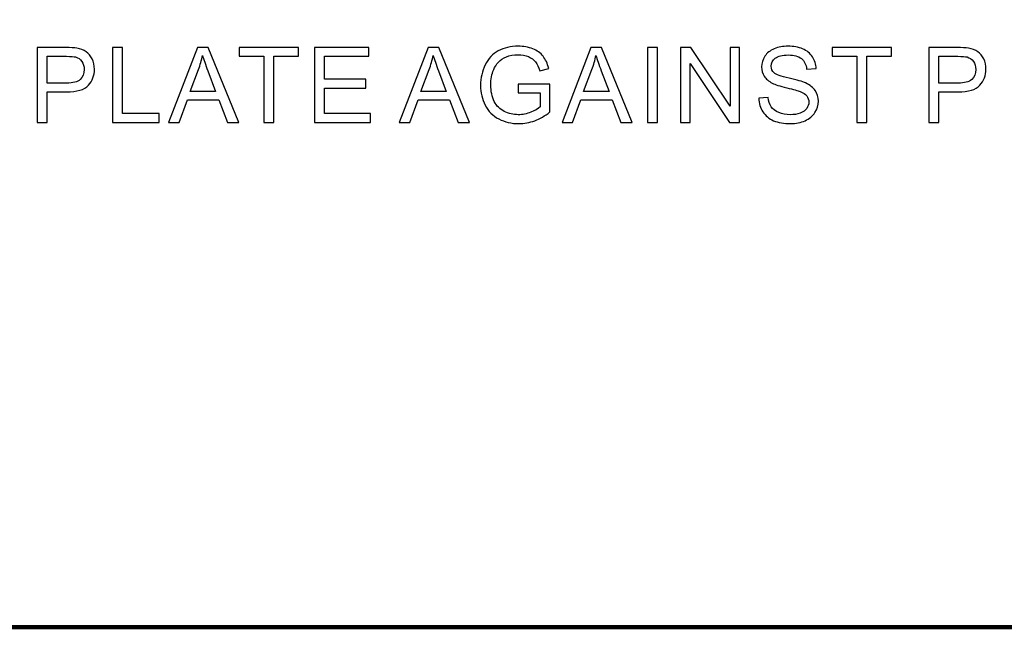
# Model space of a CAD drawing. Units: centimetres. Extents: x -47 to 65, y -51 to 28.
# Drawn here: x -3 to 2, y -25 to -22 of the extents above; entities that cross this region are included whole.
import ezdxf
from ezdxf.lldxf.tags import DXFTag

# ---------------------------------------------------------------- set-up
doc = ezdxf.new("R2010")
doc.units = ezdxf.units.CM
doc.header["$MEASUREMENT"] = 0
doc.layers.add('layer 1', color=7, linetype='Continuous')
tags = doc.linetypes.add('New Line1', pattern=[1.5, 1, -0.5]).pattern_tags.tags
tags[6:7] = [DXFTag(74, 4), DXFTag(75, 0), DXFTag(340, '0'), DXFTag(46, 1.0), DXFTag(50, 0.0), DXFTag(44, 0.0), DXFTag(45, 0.0)]
tags[4:5] = [DXFTag(74, 4), DXFTag(75, 0), DXFTag(340, '0'), DXFTag(46, 1.0), DXFTag(50, 0.0), DXFTag(44, 0.0), DXFTag(45, 0.0)]

msp = doc.modelspace()

# ---------------------------------------------------------------- linework, layer by layer
at = {"layer": 'layer 1', "linetype": 'New Line1', "lineweight": 120}
msp.add_lwpolyline([(-13.69138, -25.05958), (28.30862, -25.05958), (28.30862, 21.94042), (-13.69138, 21.94042), (-13.69138, -25.05958)], close=True, dxfattribs=at)
at = {"layer": 'layer 1'}
for points, knots in [([(-2.74755, -22.42855), (-2.74755, -22.42855), (-2.74755, -22.03836), (-2.74755, -22.03836), (-2.74755, -22.03836), (-2.74755, -22.03836), (-2.60038, -22.03836), (-2.60038, -22.03836), (-2.60038, -22.03836), (-2.57449, -22.03836), (-2.55468, -22.03964), (-2.54105, -22.04209), (-2.54105, -22.04209), (-2.52188, -22.04527), (-2.50581, -22.05135), (-2.49281, -22.06035), (-2.49281, -22.06035), (-2.47991, -22.06925), (-2.46947, -22.08188), (-2.46156, -22.09796), (-2.46156, -22.09796), (-2.45366, -22.11413), (-2.44975, -22.13184), (-2.44975, -22.1512), (-2.44975, -22.1512), (-2.44975, -22.18435), (-2.46029, -22.21252), (-2.48137, -22.2355), (-2.48137, -22.2355), (-2.50253, -22.25839), (-2.54069, -22.26993), (-2.59583, -22.26993), (-2.59583, -22.26993), (-2.59583, -22.26993), (-2.69595, -22.26993), (-2.69595, -22.26993), (-2.69595, -22.26993), (-2.69595, -22.26993), (-2.69595, -22.42855), (-2.69595, -22.42855), (-2.69595, -22.42855), (-2.69595, -22.42855), (-2.74755, -22.42855), (-2.74755, -22.42855)], [0, 0, 0, 0, 0.0909091, 0.0909091, 0.0909091, 0.0909091, 0.1818182, 0.1818182, 0.1818182, 0.1818182, 0.2727273, 0.2727273, 0.2727273, 0.2727273, 0.3636364, 0.3636364, 0.3636364, 0.3636364, 0.4545455, 0.4545455, 0.4545455, 0.4545455, 0.5454545, 0.5454545, 0.5454545, 0.5454545, 0.6363636, 0.6363636, 0.6363636, 0.6363636, 0.7272727, 0.7272727, 0.7272727, 0.7272727, 0.8181818, 0.8181818, 0.8181818, 0.8181818, 0.9090909, 0.9090909, 0.9090909, 0.9090909, 1, 1, 1, 1]), ([(-2.35587, -22.42855), (-2.35587, -22.42855), (-2.35587, -22.03836), (-2.35587, -22.03836), (-2.35587, -22.03836), (-2.35587, -22.03836), (-2.30418, -22.03836), (-2.30418, -22.03836), (-2.30418, -22.03836), (-2.30418, -22.03836), (-2.30418, -22.38249), (-2.30418, -22.38249), (-2.30418, -22.38249), (-2.30418, -22.38249), (-2.11204, -22.38249), (-2.11204, -22.38249), (-2.11204, -22.38249), (-2.11204, -22.38249), (-2.11204, -22.42855), (-2.11204, -22.42855), (-2.11204, -22.42855), (-2.11204, -22.42855), (-2.35587, -22.42855), (-2.35587, -22.42855)], [0, 0, 0, 0, 0.1666667, 0.1666667, 0.1666667, 0.1666667, 0.3333333, 0.3333333, 0.3333333, 0.3333333, 0.5, 0.5, 0.5, 0.5, 0.6666667, 0.6666667, 0.6666667, 0.6666667, 0.8333333, 0.8333333, 0.8333333, 0.8333333, 1, 1, 1, 1]), ([(-2.06312, -22.42855), (-2.06312, -22.42855), (-1.91322, -22.03836), (-1.91322, -22.03836), (-1.91322, -22.03836), (-1.91322, -22.03836), (-1.85762, -22.03836), (-1.85762, -22.03836), (-1.85762, -22.03836), (-1.85762, -22.03836), (-1.69791, -22.42855), (-1.69791, -22.42855), (-1.69791, -22.42855), (-1.69791, -22.42855), (-1.75678, -22.42855), (-1.75678, -22.42855), (-1.75678, -22.42855), (-1.75678, -22.42855), (-1.8023, -22.31036), (-1.8023, -22.31036), (-1.8023, -22.31036), (-1.8023, -22.31036), (-1.96546, -22.31036), (-1.96546, -22.31036), (-1.96546, -22.31036), (-1.96546, -22.31036), (-2.00825, -22.42855), (-2.00825, -22.42855), (-2.00825, -22.42855), (-2.00825, -22.42855), (-2.06312, -22.42855), (-2.06312, -22.42855)], [0, 0, 0, 0, 0.125, 0.125, 0.125, 0.125, 0.25, 0.25, 0.25, 0.25, 0.375, 0.375, 0.375, 0.375, 0.5, 0.5, 0.5, 0.5, 0.625, 0.625, 0.625, 0.625, 0.75, 0.75, 0.75, 0.75, 0.875, 0.875, 0.875, 0.875, 1, 1, 1, 1]), ([(-1.56751, -22.42855), (-1.56751, -22.42855), (-1.56751, -22.08442), (-1.56751, -22.08442), (-1.56751, -22.08442), (-1.56751, -22.08442), (-1.69606, -22.08442), (-1.69606, -22.08442), (-1.69606, -22.08442), (-1.69606, -22.08442), (-1.69606, -22.03836), (-1.69606, -22.03836), (-1.69606, -22.03836), (-1.69606, -22.03836), (-1.38682, -22.03836), (-1.38682, -22.03836), (-1.38682, -22.03836), (-1.38682, -22.03836), (-1.38682, -22.08442), (-1.38682, -22.08442), (-1.38682, -22.08442), (-1.38682, -22.08442), (-1.51591, -22.08442), (-1.51591, -22.08442), (-1.51591, -22.08442), (-1.51591, -22.08442), (-1.51591, -22.42855), (-1.51591, -22.42855), (-1.51591, -22.42855), (-1.51591, -22.42855), (-1.56751, -22.42855), (-1.56751, -22.42855)], [0, 0, 0, 0, 0.125, 0.125, 0.125, 0.125, 0.25, 0.25, 0.25, 0.25, 0.375, 0.375, 0.375, 0.375, 0.5, 0.5, 0.5, 0.5, 0.625, 0.625, 0.625, 0.625, 0.75, 0.75, 0.75, 0.75, 0.875, 0.875, 0.875, 0.875, 1, 1, 1, 1]), ([(-1.30248, -22.42855), (-1.30248, -22.42855), (-1.30248, -22.03836), (-1.30248, -22.03836), (-1.30248, -22.03836), (-1.30248, -22.03836), (-1.0204, -22.03836), (-1.0204, -22.03836), (-1.0204, -22.03836), (-1.0204, -22.03836), (-1.0204, -22.08442), (-1.0204, -22.08442), (-1.0204, -22.08442), (-1.0204, -22.08442), (-1.25088, -22.08442), (-1.25088, -22.08442), (-1.25088, -22.08442), (-1.25088, -22.08442), (-1.25088, -22.20389), (-1.25088, -22.20389), (-1.25088, -22.20389), (-1.25088, -22.20389), (-1.03503, -22.20389), (-1.03503, -22.20389), (-1.03503, -22.20389), (-1.03503, -22.20389), (-1.03503, -22.24967), (-1.03503, -22.24967), (-1.03503, -22.24967), (-1.03503, -22.24967), (-1.25088, -22.24967), (-1.25088, -22.24967), (-1.25088, -22.24967), (-1.25088, -22.24967), (-1.25088, -22.38249), (-1.25088, -22.38249), (-1.25088, -22.38249), (-1.25088, -22.38249), (-1.01131, -22.38249), (-1.01131, -22.38249), (-1.01131, -22.38249), (-1.01131, -22.38249), (-1.01131, -22.42855), (-1.01131, -22.42855), (-1.01131, -22.42855), (-1.01131, -22.42855), (-1.30248, -22.42855), (-1.30248, -22.42855)], [0, 0, 0, 0, 0.0833333, 0.0833333, 0.0833333, 0.0833333, 0.1666667, 0.1666667, 0.1666667, 0.1666667, 0.25, 0.25, 0.25, 0.25, 0.3333333, 0.3333333, 0.3333333, 0.3333333, 0.4166667, 0.4166667, 0.4166667, 0.4166667, 0.5, 0.5, 0.5, 0.5, 0.5833333, 0.5833333, 0.5833333, 0.5833333, 0.6666667, 0.6666667, 0.6666667, 0.6666667, 0.75, 0.75, 0.75, 0.75, 0.8333333, 0.8333333, 0.8333333, 0.8333333, 0.9166667, 0.9166667, 0.9166667, 0.9166667, 1, 1, 1, 1]), ([(-0.86151, -22.42855), (-0.86151, -22.42855), (-0.71161, -22.03836), (-0.71161, -22.03836), (-0.71161, -22.03836), (-0.71161, -22.03836), (-0.65601, -22.03836), (-0.65601, -22.03836), (-0.65601, -22.03836), (-0.65601, -22.03836), (-0.4963, -22.42855), (-0.4963, -22.42855), (-0.4963, -22.42855), (-0.4963, -22.42855), (-0.55517, -22.42855), (-0.55517, -22.42855), (-0.55517, -22.42855), (-0.55517, -22.42855), (-0.60069, -22.31036), (-0.60069, -22.31036), (-0.60069, -22.31036), (-0.60069, -22.31036), (-0.76385, -22.31036), (-0.76385, -22.31036), (-0.76385, -22.31036), (-0.76385, -22.31036), (-0.80664, -22.42855), (-0.80664, -22.42855), (-0.80664, -22.42855), (-0.80664, -22.42855), (-0.86151, -22.42855), (-0.86151, -22.42855)], [0, 0, 0, 0, 0.125, 0.125, 0.125, 0.125, 0.25, 0.25, 0.25, 0.25, 0.375, 0.375, 0.375, 0.375, 0.5, 0.5, 0.5, 0.5, 0.625, 0.625, 0.625, 0.625, 0.75, 0.75, 0.75, 0.75, 0.875, 0.875, 0.875, 0.875, 1, 1, 1, 1]), ([(-0.24217, -22.27547), (-0.24217, -22.27547), (-0.24217, -22.22978), (-0.24217, -22.22978), (-0.24217, -22.22978), (-0.24217, -22.22978), (-0.07692, -22.2295), (-0.07692, -22.2295), (-0.07692, -22.2295), (-0.07692, -22.2295), (-0.07692, -22.37422), (-0.07692, -22.37422), (-0.07692, -22.37422), (-0.10226, -22.39448), (-0.12843, -22.40965), (-0.15541, -22.41992), (-0.15541, -22.41992), (-0.18239, -22.43009), (-0.2101, -22.43518), (-0.23844, -22.43518), (-0.23844, -22.43518), (-0.27678, -22.43518), (-0.31166, -22.42701), (-0.34292, -22.41056), (-0.34292, -22.41056), (-0.37426, -22.39421), (-0.39788, -22.37041), (-0.41387, -22.33943), (-0.41387, -22.33943), (-0.42986, -22.30836), (-0.43785, -22.27366), (-0.43785, -22.23532), (-0.43785, -22.23532), (-0.43785, -22.19735), (-0.42986, -22.16192), (-0.41396, -22.12903), (-0.41396, -22.12903), (-0.39815, -22.09605), (-0.37526, -22.07161), (-0.34546, -22.05562), (-0.34546, -22.05562), (-0.31566, -22.03973), (-0.28132, -22.03173), (-0.24244, -22.03173), (-0.24244, -22.03173), (-0.21428, -22.03173), (-0.18875, -22.03627), (-0.16595, -22.04545), (-0.16595, -22.04545), (-0.14314, -22.05453), (-0.12525, -22.06725), (-0.11235, -22.08361), (-0.11235, -22.08361), (-0.09936, -22.09996), (-0.08954, -22.12122), (-0.08273, -22.14747), (-0.08273, -22.14747), (-0.08273, -22.14747), (-0.12933, -22.16028), (-0.12933, -22.16028), (-0.12933, -22.16028), (-0.13524, -22.14038), (-0.14251, -22.12476), (-0.15114, -22.1134), (-0.15114, -22.1134), (-0.15986, -22.10205), (-0.17231, -22.09296), (-0.18848, -22.08615), (-0.18848, -22.08615), (-0.20456, -22.07934), (-0.22254, -22.07588), (-0.24217, -22.07588), (-0.24217, -22.07588), (-0.26579, -22.07588), (-0.28623, -22.07952), (-0.3034, -22.08669), (-0.3034, -22.08669), (-0.32066, -22.09387), (-0.33447, -22.10332), (-0.3451, -22.11504), (-0.3451, -22.11504), (-0.35563, -22.12676), (-0.36381, -22.13957), (-0.36971, -22.15365), (-0.36971, -22.15365), (-0.37962, -22.17772), (-0.38461, -22.20389), (-0.38461, -22.23214), (-0.38461, -22.23214), (-0.38461, -22.26693), (-0.37862, -22.296), (-0.36663, -22.31944), (-0.36663, -22.31944), (-0.35463, -22.34288), (-0.33719, -22.36023), (-0.3143, -22.37159), (-0.3143, -22.37159), (-0.29141, -22.38294), (-0.26715, -22.38867), (-0.24144, -22.38867), (-0.24144, -22.38867), (-0.219, -22.38867), (-0.1972, -22.38431), (-0.17594, -22.37568), (-0.17594, -22.37568), (-0.15459, -22.36714), (-0.13851, -22.35796), (-0.12752, -22.34815), (-0.12752, -22.34815), (-0.12752, -22.34815), (-0.12752, -22.27547), (-0.12752, -22.27547), (-0.12752, -22.27547), (-0.12752, -22.27547), (-0.24217, -22.27547), (-0.24217, -22.27547)], [0, 0, 0, 0, 0.0344828, 0.0344828, 0.0344828, 0.0344828, 0.0689655, 0.0689655, 0.0689655, 0.0689655, 0.1034483, 0.1034483, 0.1034483, 0.1034483, 0.137931, 0.137931, 0.137931, 0.137931, 0.1724138, 0.1724138, 0.1724138, 0.1724138, 0.2068966, 0.2068966, 0.2068966, 0.2068966, 0.2413793, 0.2413793, 0.2413793, 0.2413793, 0.2758621, 0.2758621, 0.2758621, 0.2758621, 0.3103448, 0.3103448, 0.3103448, 0.3103448, 0.3448276, 0.3448276, 0.3448276, 0.3448276, 0.3793103, 0.3793103, 0.3793103, 0.3793103, 0.4137931, 0.4137931, 0.4137931, 0.4137931, 0.4482759, 0.4482759, 0.4482759, 0.4482759, 0.4827586, 0.4827586, 0.4827586, 0.4827586, 0.5172414, 0.5172414, 0.5172414, 0.5172414, 0.5517241, 0.5517241, 0.5517241, 0.5517241, 0.5862069, 0.5862069, 0.5862069, 0.5862069, 0.6206897, 0.6206897, 0.6206897, 0.6206897, 0.6551724, 0.6551724, 0.6551724, 0.6551724, 0.6896552, 0.6896552, 0.6896552, 0.6896552, 0.7241379, 0.7241379, 0.7241379, 0.7241379, 0.7586207, 0.7586207, 0.7586207, 0.7586207, 0.7931034, 0.7931034, 0.7931034, 0.7931034, 0.8275862, 0.8275862, 0.8275862, 0.8275862, 0.862069, 0.862069, 0.862069, 0.862069, 0.8965517, 0.8965517, 0.8965517, 0.8965517, 0.9310345, 0.9310345, 0.9310345, 0.9310345, 0.9655172, 0.9655172, 0.9655172, 0.9655172, 1, 1, 1, 1]), ([(-0.01338, -22.42855), (-0.01338, -22.42855), (0.13652, -22.03836), (0.13652, -22.03836), (0.13652, -22.03836), (0.13652, -22.03836), (0.19212, -22.03836), (0.19212, -22.03836), (0.19212, -22.03836), (0.19212, -22.03836), (0.35183, -22.42855), (0.35183, -22.42855), (0.35183, -22.42855), (0.35183, -22.42855), (0.29296, -22.42855), (0.29296, -22.42855), (0.29296, -22.42855), (0.29296, -22.42855), (0.24744, -22.31036), (0.24744, -22.31036), (0.24744, -22.31036), (0.24744, -22.31036), (0.08428, -22.31036), (0.08428, -22.31036), (0.08428, -22.31036), (0.08428, -22.31036), (0.04149, -22.42855), (0.04149, -22.42855), (0.04149, -22.42855), (0.04149, -22.42855), (-0.01338, -22.42855), (-0.01338, -22.42855)], [0, 0, 0, 0, 0.125, 0.125, 0.125, 0.125, 0.25, 0.25, 0.25, 0.25, 0.375, 0.375, 0.375, 0.375, 0.5, 0.5, 0.5, 0.5, 0.625, 0.625, 0.625, 0.625, 0.75, 0.75, 0.75, 0.75, 0.875, 0.875, 0.875, 0.875, 1, 1, 1, 1]), ([(0.43217, -22.42855), (0.43217, -22.42855), (0.43217, -22.03836), (0.43217, -22.03836), (0.43217, -22.03836), (0.43217, -22.03836), (0.48378, -22.03836), (0.48378, -22.03836), (0.48378, -22.03836), (0.48378, -22.03836), (0.48378, -22.42855), (0.48378, -22.42855), (0.48378, -22.42855), (0.48378, -22.42855), (0.43217, -22.42855), (0.43217, -22.42855)], [0, 0, 0, 0, 0.25, 0.25, 0.25, 0.25, 0.5, 0.5, 0.5, 0.5, 0.75, 0.75, 0.75, 0.75, 1, 1, 1, 1]), ([(0.60455, -22.42855), (0.60455, -22.42855), (0.60455, -22.03836), (0.60455, -22.03836), (0.60455, -22.03836), (0.60455, -22.03836), (0.65751, -22.03836), (0.65751, -22.03836), (0.65751, -22.03836), (0.65751, -22.03836), (0.86246, -22.3447), (0.86246, -22.3447), (0.86246, -22.3447), (0.86246, -22.3447), (0.86246, -22.03836), (0.86246, -22.03836), (0.86246, -22.03836), (0.86246, -22.03836), (0.91197, -22.03836), (0.91197, -22.03836), (0.91197, -22.03836), (0.91197, -22.03836), (0.91197, -22.42855), (0.91197, -22.42855), (0.91197, -22.42855), (0.91197, -22.42855), (0.85901, -22.42855), (0.85901, -22.42855), (0.85901, -22.42855), (0.85901, -22.42855), (0.65406, -22.12194), (0.65406, -22.12194), (0.65406, -22.12194), (0.65406, -22.12194), (0.65406, -22.42855), (0.65406, -22.42855), (0.65406, -22.42855), (0.65406, -22.42855), (0.60455, -22.42855), (0.60455, -22.42855)], [0, 0, 0, 0, 0.1, 0.1, 0.1, 0.1, 0.2, 0.2, 0.2, 0.2, 0.3, 0.3, 0.3, 0.3, 0.4, 0.4, 0.4, 0.4, 0.5, 0.5, 0.5, 0.5, 0.6, 0.6, 0.6, 0.6, 0.7, 0.7, 0.7, 0.7, 0.8, 0.8, 0.8, 0.8, 0.9, 0.9, 0.9, 0.9, 1, 1, 1, 1]), ([(1.01149, -22.30318), (1.01149, -22.30318), (1.06018, -22.29891), (1.06018, -22.29891), (1.06018, -22.29891), (1.06245, -22.31844), (1.06781, -22.33443), (1.07626, -22.34697), (1.07626, -22.34697), (1.08471, -22.35951), (1.09779, -22.36959), (1.11551, -22.37731), (1.11551, -22.37731), (1.13322, -22.38503), (1.15321, -22.38885), (1.17538, -22.38885), (1.17538, -22.38885), (1.19509, -22.38885), (1.21244, -22.38594), (1.22752, -22.38013), (1.22752, -22.38013), (1.2426, -22.37422), (1.25387, -22.36623), (1.26123, -22.35605), (1.26123, -22.35605), (1.26858, -22.34579), (1.27231, -22.33471), (1.27231, -22.32262), (1.27231, -22.32262), (1.27231, -22.31036), (1.26877, -22.29973), (1.26159, -22.29055), (1.26159, -22.29055), (1.2545, -22.28138), (1.24278, -22.27375), (1.22652, -22.26757), (1.22652, -22.26757), (1.21598, -22.26348), (1.19291, -22.25712), (1.15702, -22.24849), (1.15702, -22.24849), (1.12123, -22.23986), (1.09607, -22.23178), (1.08171, -22.22415), (1.08171, -22.22415), (1.06309, -22.21442), (1.04919, -22.20225), (1.04001, -22.18781), (1.04001, -22.18781), (1.03093, -22.17336), (1.02639, -22.15719), (1.02639, -22.1392), (1.02639, -22.1392), (1.02639, -22.11958), (1.03193, -22.10114), (1.0431, -22.08406), (1.0431, -22.08406), (1.05428, -22.06689), (1.07063, -22.0539), (1.09207, -22.045), (1.09207, -22.045), (1.1136, -22.03618), (1.1374, -22.03173), (1.16366, -22.03173), (1.16366, -22.03173), (1.19264, -22.03173), (1.21807, -22.03636), (1.24024, -22.04572), (1.24024, -22.04572), (1.26232, -22.05499), (1.2793, -22.06871), (1.29121, -22.08678), (1.29121, -22.08678), (1.30302, -22.10486), (1.30947, -22.12539), (1.31037, -22.14829), (1.31037, -22.14829), (1.31037, -22.14829), (1.26086, -22.15201), (1.26086, -22.15201), (1.26086, -22.15201), (1.25814, -22.12739), (1.24914, -22.10868), (1.23379, -22.09614), (1.23379, -22.09614), (1.21844, -22.08351), (1.19582, -22.07725), (1.16584, -22.07725), (1.16584, -22.07725), (1.13459, -22.07725), (1.11187, -22.08297), (1.09752, -22.09442), (1.09752, -22.09442), (1.08326, -22.10586), (1.07608, -22.11967), (1.07608, -22.13575), (1.07608, -22.13575), (1.07608, -22.14983), (1.08117, -22.16137), (1.09125, -22.17036), (1.09125, -22.17036), (1.10125, -22.17945), (1.12714, -22.18871), (1.16911, -22.19816), (1.16911, -22.19816), (1.21108, -22.2077), (1.23988, -22.21597), (1.2555, -22.22305), (1.2555, -22.22305), (1.27821, -22.23359), (1.29502, -22.24686), (1.30583, -22.26285), (1.30583, -22.26285), (1.31664, -22.27893), (1.322, -22.29746), (1.322, -22.31835), (1.322, -22.31835), (1.322, -22.33916), (1.3161, -22.35869), (1.3042, -22.37704), (1.3042, -22.37704), (1.2923, -22.39539), (1.27522, -22.40965), (1.25296, -22.41992), (1.25296, -22.41992), (1.2307, -22.43009), (1.20563, -22.43518), (1.17783, -22.43518), (1.17783, -22.43518), (1.14249, -22.43518), (1.11287, -22.43009), (1.08907, -22.41974), (1.08907, -22.41974), (1.06518, -22.40947), (1.04646, -22.39403), (1.03284, -22.37332), (1.03284, -22.37332), (1.0193, -22.35269), (1.01212, -22.32925), (1.01149, -22.30318)], [0, 0, 0, 0, 0.0285714, 0.0285714, 0.0285714, 0.0285714, 0.0571429, 0.0571429, 0.0571429, 0.0571429, 0.0857143, 0.0857143, 0.0857143, 0.0857143, 0.1142857, 0.1142857, 0.1142857, 0.1142857, 0.1428571, 0.1428571, 0.1428571, 0.1428571, 0.1714286, 0.1714286, 0.1714286, 0.1714286, 0.2, 0.2, 0.2, 0.2, 0.2285714, 0.2285714, 0.2285714, 0.2285714, 0.2571429, 0.2571429, 0.2571429, 0.2571429, 0.2857143, 0.2857143, 0.2857143, 0.2857143, 0.3142857, 0.3142857, 0.3142857, 0.3142857, 0.3428571, 0.3428571, 0.3428571, 0.3428571, 0.3714286, 0.3714286, 0.3714286, 0.3714286, 0.4, 0.4, 0.4, 0.4, 0.4285714, 0.4285714, 0.4285714, 0.4285714, 0.4571429, 0.4571429, 0.4571429, 0.4571429, 0.4857143, 0.4857143, 0.4857143, 0.4857143, 0.5142857, 0.5142857, 0.5142857, 0.5142857, 0.5428571, 0.5428571, 0.5428571, 0.5428571, 0.5714286, 0.5714286, 0.5714286, 0.5714286, 0.6, 0.6, 0.6, 0.6, 0.6285714, 0.6285714, 0.6285714, 0.6285714, 0.6571429, 0.6571429, 0.6571429, 0.6571429, 0.6857143, 0.6857143, 0.6857143, 0.6857143, 0.7142857, 0.7142857, 0.7142857, 0.7142857, 0.7428571, 0.7428571, 0.7428571, 0.7428571, 0.7714286, 0.7714286, 0.7714286, 0.7714286, 0.8, 0.8, 0.8, 0.8, 0.8285714, 0.8285714, 0.8285714, 0.8285714, 0.8571429, 0.8571429, 0.8571429, 0.8571429, 0.8857143, 0.8857143, 0.8857143, 0.8857143, 0.9142857, 0.9142857, 0.9142857, 0.9142857, 0.9428571, 0.9428571, 0.9428571, 0.9428571, 0.9714286, 0.9714286, 0.9714286, 0.9714286, 1, 1, 1, 1]), ([(1.52218, -22.42855), (1.52218, -22.42855), (1.52218, -22.08442), (1.52218, -22.08442), (1.52218, -22.08442), (1.52218, -22.08442), (1.39363, -22.08442), (1.39363, -22.08442), (1.39363, -22.08442), (1.39363, -22.08442), (1.39363, -22.03836), (1.39363, -22.03836), (1.39363, -22.03836), (1.39363, -22.03836), (1.70287, -22.03836), (1.70287, -22.03836), (1.70287, -22.03836), (1.70287, -22.03836), (1.70287, -22.08442), (1.70287, -22.08442), (1.70287, -22.08442), (1.70287, -22.08442), (1.57378, -22.08442), (1.57378, -22.08442), (1.57378, -22.08442), (1.57378, -22.08442), (1.57378, -22.42855), (1.57378, -22.42855), (1.57378, -22.42855), (1.57378, -22.42855), (1.52218, -22.42855), (1.52218, -22.42855)], [0, 0, 0, 0, 0.125, 0.125, 0.125, 0.125, 0.25, 0.25, 0.25, 0.25, 0.375, 0.375, 0.375, 0.375, 0.5, 0.5, 0.5, 0.5, 0.625, 0.625, 0.625, 0.625, 0.75, 0.75, 0.75, 0.75, 0.875, 0.875, 0.875, 0.875, 1, 1, 1, 1]), ([(1.89746, -22.42855), (1.89746, -22.42855), (1.89746, -22.03836), (1.89746, -22.03836), (1.89746, -22.03836), (1.89746, -22.03836), (2.04463, -22.03836), (2.04463, -22.03836), (2.04463, -22.03836), (2.07052, -22.03836), (2.09033, -22.03964), (2.10396, -22.04209), (2.10396, -22.04209), (2.12313, -22.04527), (2.1392, -22.05135), (2.1522, -22.06035), (2.1522, -22.06035), (2.1651, -22.06925), (2.17554, -22.08188), (2.18345, -22.09796), (2.18345, -22.09796), (2.19135, -22.11413), (2.19526, -22.13184), (2.19526, -22.1512), (2.19526, -22.1512), (2.19526, -22.18435), (2.18472, -22.21252), (2.16364, -22.2355), (2.16364, -22.2355), (2.14248, -22.25839), (2.10432, -22.26993), (2.04918, -22.26993), (2.04918, -22.26993), (2.04918, -22.26993), (1.94906, -22.26993), (1.94906, -22.26993), (1.94906, -22.26993), (1.94906, -22.26993), (1.94906, -22.42855), (1.94906, -22.42855), (1.94906, -22.42855), (1.94906, -22.42855), (1.89746, -22.42855), (1.89746, -22.42855)], [0, 0, 0, 0, 0.0909091, 0.0909091, 0.0909091, 0.0909091, 0.1818182, 0.1818182, 0.1818182, 0.1818182, 0.2727273, 0.2727273, 0.2727273, 0.2727273, 0.3636364, 0.3636364, 0.3636364, 0.3636364, 0.4545455, 0.4545455, 0.4545455, 0.4545455, 0.5454545, 0.5454545, 0.5454545, 0.5454545, 0.6363636, 0.6363636, 0.6363636, 0.6363636, 0.7272727, 0.7272727, 0.7272727, 0.7272727, 0.8181818, 0.8181818, 0.8181818, 0.8181818, 0.9090909, 0.9090909, 0.9090909, 0.9090909, 1, 1, 1, 1]), ([(-2.69595, -22.22387), (-2.69595, -22.22387), (-2.59502, -22.22387), (-2.59502, -22.22387), (-2.59502, -22.22387), (-2.56168, -22.22387), (-2.53796, -22.21769), (-2.52397, -22.20525), (-2.52397, -22.20525), (-2.50998, -22.1928), (-2.50299, -22.17536), (-2.50299, -22.15283), (-2.50299, -22.15283), (-2.50299, -22.13648), (-2.50708, -22.12249), (-2.51534, -22.11086), (-2.51534, -22.11086), (-2.52361, -22.09923), (-2.53442, -22.0916), (-2.54796, -22.08788), (-2.54796, -22.08788), (-2.55668, -22.0856), (-2.57267, -22.08442), (-2.59611, -22.08442), (-2.59611, -22.08442), (-2.59611, -22.08442), (-2.69595, -22.08442), (-2.69595, -22.08442), (-2.69595, -22.08442), (-2.69595, -22.08442), (-2.69595, -22.22387), (-2.69595, -22.22387)], [0, 0, 0, 0, 0.125, 0.125, 0.125, 0.125, 0.25, 0.25, 0.25, 0.25, 0.375, 0.375, 0.375, 0.375, 0.5, 0.5, 0.5, 0.5, 0.625, 0.625, 0.625, 0.625, 0.75, 0.75, 0.75, 0.75, 0.875, 0.875, 0.875, 0.875, 1, 1, 1, 1]), ([(-1.95056, -22.2683), (-1.95056, -22.2683), (-1.8182, -22.2683), (-1.8182, -22.2683), (-1.8182, -22.2683), (-1.8182, -22.2683), (-1.85899, -22.16028), (-1.85899, -22.16028), (-1.85899, -22.16028), (-1.87134, -22.12748), (-1.88061, -22.1005), (-1.8866, -22.07934), (-1.8866, -22.07934), (-1.8916, -22.10441), (-1.89859, -22.12921), (-1.90768, -22.15392), (-1.90768, -22.15392), (-1.90768, -22.15392), (-1.95056, -22.2683), (-1.95056, -22.2683)], [0, 0, 0, 0, 0.2, 0.2, 0.2, 0.2, 0.4, 0.4, 0.4, 0.4, 0.6, 0.6, 0.6, 0.6, 0.8, 0.8, 0.8, 0.8, 1, 1, 1, 1]), ([(-0.74895, -22.2683), (-0.74895, -22.2683), (-0.61659, -22.2683), (-0.61659, -22.2683), (-0.61659, -22.2683), (-0.61659, -22.2683), (-0.65738, -22.16028), (-0.65738, -22.16028), (-0.65738, -22.16028), (-0.66973, -22.12748), (-0.679, -22.1005), (-0.68499, -22.07934), (-0.68499, -22.07934), (-0.68999, -22.10441), (-0.69698, -22.12921), (-0.70607, -22.15392), (-0.70607, -22.15392), (-0.70607, -22.15392), (-0.74895, -22.2683), (-0.74895, -22.2683)], [0, 0, 0, 0, 0.2, 0.2, 0.2, 0.2, 0.4, 0.4, 0.4, 0.4, 0.6, 0.6, 0.6, 0.6, 0.8, 0.8, 0.8, 0.8, 1, 1, 1, 1]), ([(0.09918, -22.2683), (0.09918, -22.2683), (0.23154, -22.2683), (0.23154, -22.2683), (0.23154, -22.2683), (0.23154, -22.2683), (0.19075, -22.16028), (0.19075, -22.16028), (0.19075, -22.16028), (0.1784, -22.12748), (0.16913, -22.1005), (0.16314, -22.07934), (0.16314, -22.07934), (0.15814, -22.10441), (0.15115, -22.12921), (0.14206, -22.15392), (0.14206, -22.15392), (0.14206, -22.15392), (0.09918, -22.2683), (0.09918, -22.2683)], [0, 0, 0, 0, 0.2, 0.2, 0.2, 0.2, 0.4, 0.4, 0.4, 0.4, 0.6, 0.6, 0.6, 0.6, 0.8, 0.8, 0.8, 0.8, 1, 1, 1, 1]), ([(1.94906, -22.22387), (1.94906, -22.22387), (2.04999, -22.22387), (2.04999, -22.22387), (2.04999, -22.22387), (2.08333, -22.22387), (2.10705, -22.21769), (2.12104, -22.20525), (2.12104, -22.20525), (2.13503, -22.1928), (2.14202, -22.17536), (2.14202, -22.15283), (2.14202, -22.15283), (2.14202, -22.13648), (2.13793, -22.12249), (2.12967, -22.11086), (2.12967, -22.11086), (2.1214, -22.09923), (2.11059, -22.0916), (2.09705, -22.08788), (2.09705, -22.08788), (2.08833, -22.0856), (2.07234, -22.08442), (2.0489, -22.08442), (2.0489, -22.08442), (2.0489, -22.08442), (1.94906, -22.08442), (1.94906, -22.08442), (1.94906, -22.08442), (1.94906, -22.08442), (1.94906, -22.22387), (1.94906, -22.22387)], [0, 0, 0, 0, 0.125, 0.125, 0.125, 0.125, 0.25, 0.25, 0.25, 0.25, 0.375, 0.375, 0.375, 0.375, 0.5, 0.5, 0.5, 0.5, 0.625, 0.625, 0.625, 0.625, 0.75, 0.75, 0.75, 0.75, 0.875, 0.875, 0.875, 0.875, 1, 1, 1, 1])]:
    msp.add_open_spline(points, degree=3, knots=knots, dxfattribs=at)

doc.saveas('drawing.dxf')
